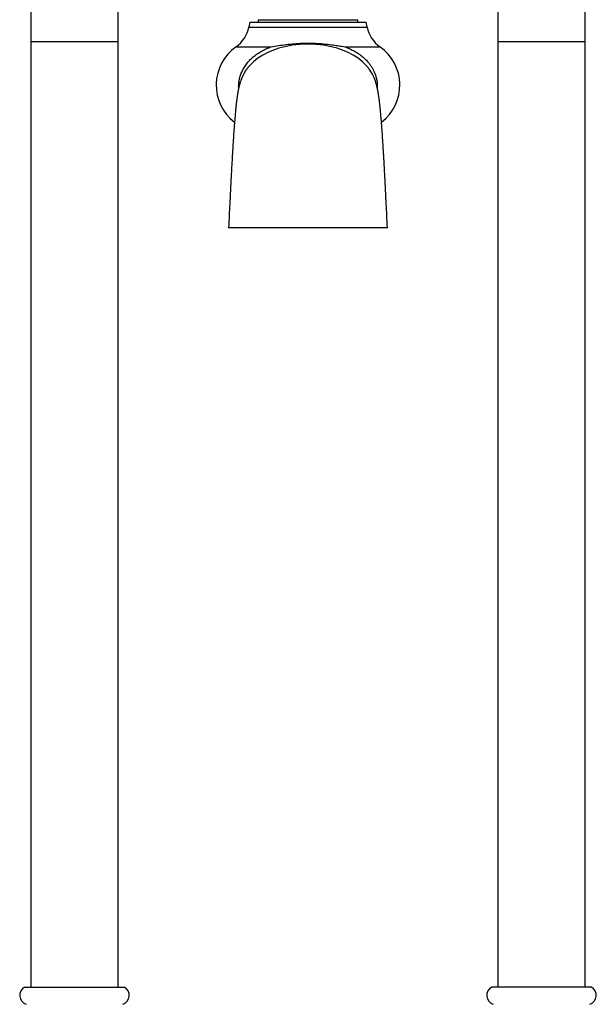
# Model space of a CAD drawing. Units: millimetres. Extents: x 10 to 206, y 13 to 287.
# Drawn here: x 41 to 64, y 163 to 202 of the extents above; entities that cross this region are included whole.
import ezdxf

# ---------------------------------------------------------------- set-up
doc = ezdxf.new("R2010")
doc.units = ezdxf.units.MM

msp = doc.modelspace()

# ---------------------------------------------------------------- linework, layer by layer
at = {"color": 7, "linetype": 'Continuous', "lineweight": 25}
for p, q in [((41.268, 205.101), (41.268, 201.377)), ((63.518, 201.377), (63.518, 205.101)), ((44.768, 201.377), (44.768, 204.898)), ((60.018, 204.898), (60.018, 201.377)), ((50.055, 202.152), (50.018, 201.958)), ((50.055, 202.152), (52.393, 202.152)), ((50.393, 202.255), (50.393, 202.152)), ((50.393, 202.255), (54.393, 202.255)), ((52.393, 202.152), (54.731, 202.152)), ((54.393, 202.152), (54.393, 202.255)), ((54.768, 201.958), (54.731, 202.152)), ((41.268, 201.377), (41.268, 163.44)), ((44.768, 163.44), (44.768, 201.377)), ((60.018, 201.377), (60.018, 163.44)), ((63.518, 163.44), (63.518, 201.377)), ((41.018, 163.44), (45.018, 163.44)), ((63.768, 163.44), (59.768, 163.44))]:
    msp.add_line(p, q, dxfattribs=at)
at = {"color": 1, "linetype": 'Continuous', "lineweight": 25}
for p, q in [((50.018, 201.958), (52.393, 201.958)), ((52.393, 201.958), (54.768, 201.958)), ((41.268, 201.377), (43.018, 201.377)), ((43.018, 201.377), (44.768, 201.377)), ((49.506, 201.167), (50.911, 201.167)), ((53.875, 201.167), (55.28, 201.167)), ((60.018, 201.377), (61.768, 201.377)), ((61.768, 201.377), (63.518, 201.377))]:
    msp.add_line(p, q, dxfattribs=at)
at = {"color": 7, "linetype": 'Continuous', "lineweight": 25, "flags": 128}
for points in [[(52.369, 201.277), (52.065, 201.264), (51.76, 201.229), (51.457, 201.17), (51.227, 201.108), (51.002, 201.031), (50.785, 200.938), (50.577, 200.83), (50.382, 200.705), (50.202, 200.563), (50.092, 200.459), (49.992, 200.348), (49.972, 200.322)], [(54.814, 200.322), (54.794, 200.348), (54.694, 200.459), (54.584, 200.563), (54.404, 200.705), (54.209, 200.83), (54.001, 200.938), (53.784, 201.031), (53.559, 201.108), (53.329, 201.17), (53.018, 201.23), (52.705, 201.266), (52.393, 201.277), (52.369, 201.277)]]:
    msp.add_lwpolyline(points, dxfattribs=at)
at = {"color": 7, "linetype": 'Continuous', "lineweight": 25}
for centre, radius, start, end in [((48.79, 202.191), 1.25, 304.9584, 349.2516), ((55.996, 202.191), 1.25, 190.7484, 235.0416), ((50.581, 199.63), 1.875, 124.9584, 232.6067), ((54.206, 199.63), 1.875, 307.3901, 55.0416), ((41.195, 163.109), 0.375, 118.2029, 252.1859), ((44.841, 163.109), 0.375, 287.8141, 61.7971), ((59.945, 163.109), 0.375, 118.2029, 252.1859), ((63.591, 163.109), 0.375, 287.8141, 61.7971)]:
    msp.add_arc(centre, radius, start, end, dxfattribs=at)
at = {"color": 1, "linetype": 'Continuous', "lineweight": 25}
for points, knots in [([(49.611, 199.517), (49.611, 199.522), (49.608, 199.559), (49.611, 199.656), (49.625, 199.808), (49.667, 199.984), (49.729, 200.155), (49.814, 200.319), (49.917, 200.474), (50.042, 200.623), (50.189, 200.762), (50.356, 200.889), (50.534, 200.999), (50.719, 201.093), (50.847, 201.142), (50.911, 201.167)], [0, 0, 0, 0, 0.00654, 0.049235, 0.129312, 0.209715, 0.289822, 0.372249, 0.45498, 0.537475, 0.630519, 0.723868, 0.817015, 0.908497, 1, 1, 1, 1]), ([(53.875, 201.167), (53.932, 201.145), (54.047, 201.101), (54.21, 201.021), (54.363, 200.932), (54.506, 200.833), (54.642, 200.721), (54.756, 200.607), (54.85, 200.496), (54.926, 200.39), (54.994, 200.278), (55.053, 200.159), (55.103, 200.032), (55.141, 199.9), (55.166, 199.761), (55.178, 199.634), (55.175, 199.553), (55.174, 199.52)], [0, 0, 0, 0, 0.082121, 0.164645, 0.241256, 0.317854, 0.396686, 0.475502, 0.532926, 0.590346, 0.649248, 0.708145, 0.767882, 0.829862, 0.891838, 0.956302, 1, 1, 1, 1])]:
    msp.add_open_spline(points, degree=3, knots=knots, dxfattribs=at)
at = {"color": 7, "linetype": 'Continuous', "lineweight": 25}
for points, knots in [([(50.911, 201.167), (50.912, 201.167), (51.012, 201.184), (51.212, 201.217), (51.517, 201.261), (51.83, 201.295), (52.146, 201.316), (52.462, 201.321), (52.779, 201.309), (53.096, 201.281), (53.384, 201.245), (53.643, 201.206), (53.797, 201.181), (53.874, 201.167), (53.875, 201.167)], [0, 0, 0, 0, 0.001061, 0.104587, 0.208091, 0.313524, 0.418941, 0.522675, 0.626413, 0.732891, 0.839388, 0.919077, 0.998939, 1, 1, 1, 1]), ([(49.971, 200.323), (49.955, 200.301), (49.924, 200.261), (49.879, 200.194), (49.839, 200.127), (49.803, 200.061), (49.775, 200.006), (49.752, 199.957), (49.737, 199.92), (49.723, 199.888), (49.712, 199.86), (49.702, 199.831), (49.689, 199.796), (49.676, 199.758), (49.665, 199.723), (49.655, 199.69), (49.647, 199.66), (49.64, 199.634), (49.633, 199.609), (49.627, 199.582), (49.619, 199.552), (49.612, 199.518), (49.604, 199.482), (49.597, 199.447), (49.591, 199.416), (49.585, 199.389), (49.581, 199.366), (49.578, 199.346), (49.574, 199.323), (49.569, 199.296), (49.564, 199.264), (49.558, 199.225), (49.551, 199.181), (49.544, 199.134), (49.538, 199.085), (49.531, 199.038), (49.526, 198.995), (49.522, 198.961), (49.518, 198.928), (49.514, 198.893), (49.508, 198.847), (49.502, 198.789), (49.495, 198.719), (49.487, 198.639), (49.478, 198.547), (49.469, 198.444), (49.459, 198.332), (49.45, 198.214), (49.44, 198.093), (49.43, 197.968), (49.419, 197.811), (49.405, 197.617), (49.39, 197.383), (49.375, 197.146), (49.362, 196.929), (49.35, 196.732), (49.34, 196.551), (49.328, 196.353), (49.317, 196.137), (49.304, 195.903), (49.291, 195.65), (49.277, 195.377), (49.263, 195.083), (49.247, 194.771), (49.231, 194.44), (49.217, 194.148), (49.209, 193.967), (49.206, 193.902)], [0, 0, 0, 0, 0.015922, 0.030086, 0.042538, 0.053322, 0.062251, 0.067158, 0.072254, 0.078258, 0.085306, 0.092388, 0.099043, 0.111951, 0.123276, 0.133729, 0.143425, 0.152412, 0.160484, 0.169816, 0.180395, 0.19221, 0.20509, 0.217002, 0.2268, 0.235225, 0.242293, 0.248231, 0.254992, 0.263558, 0.273556, 0.284976, 0.29781, 0.311623, 0.324141, 0.336815, 0.347256, 0.35548, 0.361501, 0.369814, 0.380223, 0.39272, 0.407299, 0.423952, 0.441146, 0.460096, 0.480033, 0.499687, 0.519045, 0.538111, 0.556889, 0.589066, 0.620392, 0.650881, 0.680548, 0.70037, 0.721598, 0.744311, 0.768528, 0.794274, 0.821579, 0.85048, 0.880989, 0.912927, 0.946268, 0.981025, 1, 1, 1, 1]), ([(55.58, 193.902), (55.577, 193.967), (55.569, 194.148), (55.555, 194.44), (55.539, 194.771), (55.523, 195.083), (55.509, 195.377), (55.495, 195.65), (55.482, 195.903), (55.469, 196.137), (55.458, 196.353), (55.447, 196.551), (55.436, 196.732), (55.425, 196.929), (55.411, 197.146), (55.396, 197.383), (55.381, 197.617), (55.367, 197.811), (55.356, 197.968), (55.346, 198.093), (55.337, 198.214), (55.327, 198.332), (55.317, 198.444), (55.308, 198.547), (55.299, 198.636), (55.292, 198.713), (55.285, 198.778), (55.279, 198.832), (55.274, 198.877), (55.27, 198.911), (55.267, 198.937), (55.264, 198.961), (55.261, 198.99), (55.256, 199.025), (55.251, 199.065), (55.245, 199.11), (55.238, 199.158), (55.231, 199.204), (55.225, 199.245), (55.219, 199.281), (55.214, 199.311), (55.21, 199.335), (55.206, 199.356), (55.203, 199.378), (55.198, 199.403), (55.192, 199.432), (55.186, 199.465), (55.178, 199.501), (55.17, 199.536), (55.163, 199.568), (55.156, 199.596), (55.15, 199.621), (55.143, 199.645), (55.136, 199.672), (55.127, 199.702), (55.117, 199.735), (55.107, 199.766), (55.097, 199.797), (55.087, 199.823), (55.076, 199.853), (55.065, 199.882), (55.052, 199.916), (55.035, 199.954), (55.015, 199.997), (54.99, 200.047), (54.956, 200.111), (54.913, 200.183), (54.865, 200.256), (54.832, 200.3), (54.815, 200.323)], [0, 0, 0, 0, 0.018977, 0.053734, 0.087076, 0.119014, 0.149523, 0.178425, 0.20573, 0.231475, 0.255692, 0.278405, 0.299632, 0.319454, 0.34912, 0.379609, 0.410933, 0.44311, 0.461888, 0.480954, 0.500312, 0.519966, 0.539902, 0.558852, 0.576046, 0.59124, 0.604727, 0.616502, 0.626561, 0.634897, 0.639449, 0.644758, 0.651656, 0.660149, 0.670247, 0.681959, 0.695297, 0.708829, 0.720951, 0.731656, 0.740934, 0.748777, 0.754874, 0.761313, 0.769104, 0.77826, 0.788799, 0.801469, 0.813892, 0.825087, 0.835039, 0.843738, 0.851282, 0.86038, 0.870193, 0.880745, 0.892342, 0.898762, 0.905626, 0.912957, 0.920499, 0.926992, 0.932445, 0.937587, 0.943514, 0.95463, 0.967736, 0.982839, 1, 1, 1, 1]), ([(52.393, 193.902), (52.251, 193.902), (51.967, 193.902), (51.542, 193.902), (51.118, 193.902), (50.698, 193.902), (50.28, 193.902), (49.971, 193.902), (49.765, 193.902), (49.662, 193.902), (49.562, 193.902), (49.469, 193.902), (49.388, 193.902), (49.32, 193.902), (49.266, 193.902), (49.229, 193.902), (49.208, 193.902), (49.208, 193.902), (49.207, 193.902)], [0, 0, 0, 0, 0.118956, 0.237914, 0.356866, 0.475819, 0.594778, 0.713735, 0.743775, 0.773937, 0.803835, 0.833515, 0.862507, 0.891498, 0.920495, 0.949494, 0.978455, 1, 1, 1, 1]), ([(55.579, 193.902), (55.579, 193.902), (55.578, 193.902), (55.557, 193.902), (55.519, 193.902), (55.465, 193.902), (55.397, 193.902), (55.317, 193.902), (55.209, 193.902), (55.077, 193.902), (54.922, 193.902), (54.764, 193.902), (54.605, 193.902), (54.388, 193.902), (54.111, 193.902), (53.773, 193.902), (53.432, 193.902), (53.087, 193.902), (52.74, 193.902), (52.509, 193.902), (52.393, 193.902)], [0, 0, 0, 0, 0.022198, 0.051099, 0.080003, 0.108875, 0.13775, 0.166657, 0.195566, 0.240678, 0.285869, 0.331245, 0.376704, 0.42204, 0.51775, 0.613492, 0.709202, 0.806124, 0.90308, 1, 1, 1, 1])]:
    msp.add_open_spline(points, degree=3, knots=knots, dxfattribs=at)

doc.saveas('drawing.dxf')
